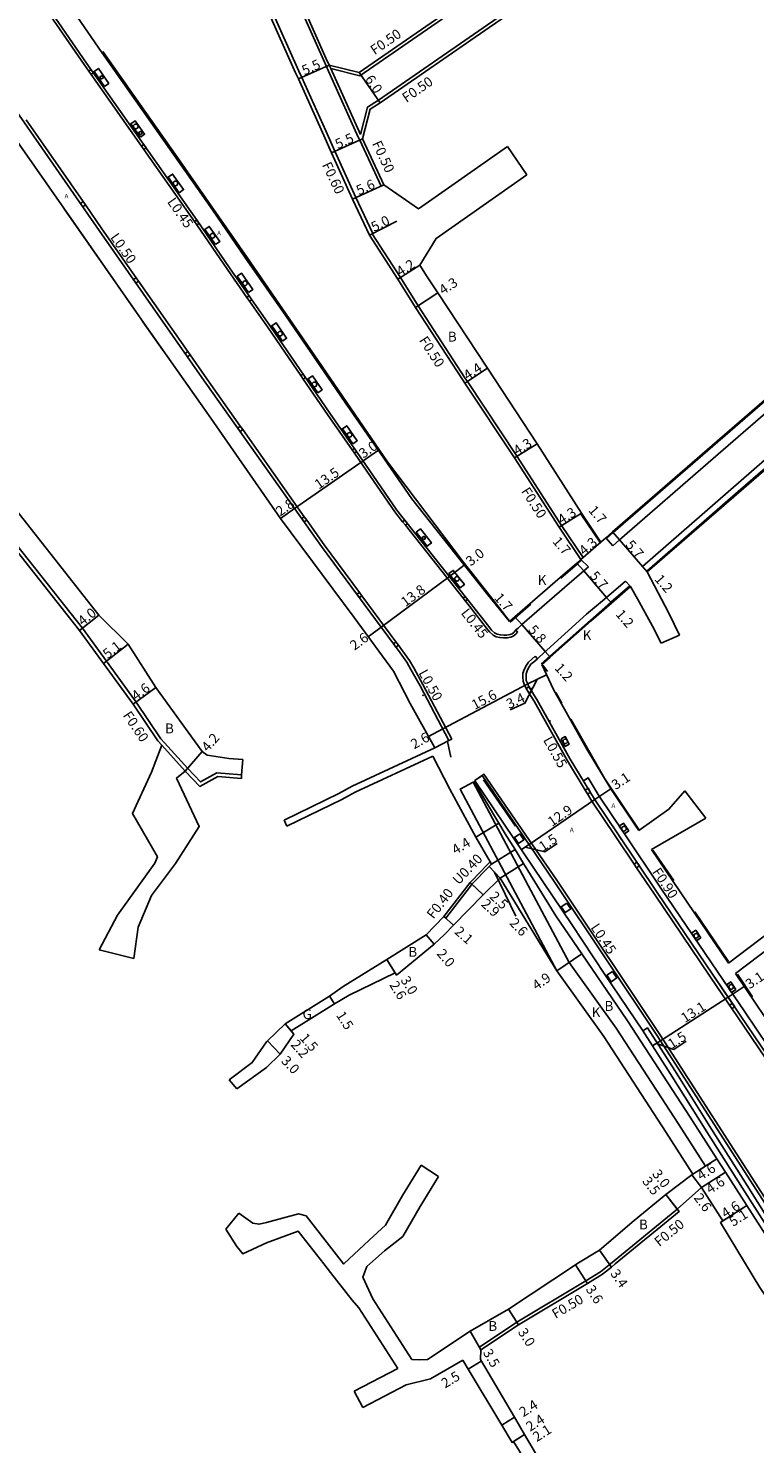
# Model space of a CAD drawing. Units: metres. Extents: x -4000 to 0, y -114000 to -111000.
# Drawn here: x -1521 to -1403, y -111875 to -111646 of the extents above; entities that cross this region are included whole.
import ezdxf

# ---------------------------------------------------------------- set-up
doc = ezdxf.new("R2010")
doc.units = ezdxf.units.M
doc.header["$LTSCALE"] = 2.5
for name, color, linetype in [('側溝・桝', 7, 'Continuous'), ('幅員', 7, 'Continuous'), ('植栽', 7, 'Continuous'), ('歩道・分離帯・安全施設', 7, 'Continuous'), ('舗装', 7, 'Continuous'), ('道路', 7, 'Continuous')]:
    doc.layers.add(name, color=color, linetype=linetype)
doc.styles.add('YOKO_DECO', font='txt.shx', dxfattribs={"bigfont": 'extfont.shx'})

# ---------------------------------------------------------------- blocks, each defined once
blk = doc.blocks.new('223800')
at = {"color": 0, "linetype": 'Continuous'}
blk.add_circle((0, 0), 0.75, dxfattribs=at)
blk = doc.blocks.new('223900')
blk.add_lwpolyline([(-0.22, -0.37), (-0.44, -0.3), (-0.47, -0.27), (-0.48, -0.24), (-0.44, 0.01), (-0.48, 0.23), (-0.47, 0.27), (-0.45, 0.29), (-0.21, 0.38), (-0.04, 0.53), (0, 0.54), (0.03, 0.53), (0.22, 0.37), (0.44, 0.3), (0.47, 0.27), (0.48, 0.24), (0.44, -0.01), (0.48, -0.23), (0.47, -0.27), (0.45, -0.29), (0.21, -0.38), (0.04, -0.53), (0, -0.54), (-0.03, -0.53)], close=True)

msp = doc.modelspace()

# ---------------------------------------------------------------- linework, layer by layer
at = {"layer": '側溝・桝'}
for points in [[(-1472.35, -111652.16), (-1467.66, -111653.33), (-1449.65, -111640.88), (-1432.96, -111629.43), (-1417.09, -111618.18), (-1400.94, -111606.96)], [(-1397.38, -111610.57), (-1397.97, -111610.99), (-1414.19, -111622.26), (-1430.1, -111633.53), (-1446.92, -111645.07), (-1464.62, -111657.3), (-1466.4, -111658.4), (-1467.53, -111662.84)], [(-1482.81, -111631.69), (-1480.13, -111637.53), (-1478.8, -111638.92), (-1473.53, -111650.75), (-1473.06, -111651.79)], [(-1519.83, -111640.71), (-1512.41, -111651.51), (-1511.67, -111652.57)], [(-1482.8, -111640.75), (-1482.27, -111642.01), (-1477.53, -111652.59), (-1477.08, -111653.59), (-1473.15, -111662.29), (-1471.67, -111665.58), (-1468.29, -111673.09), (-1465.54, -111678.93)], [(-1467.66, -111663.78), (-1467.88, -111663.28), (-1472.93, -111652.09), (-1473.06, -111651.79)], [(-1467.53, -111662.84), (-1472.35, -111652.16), (-1472.61, -111651.58)], [(-1511.28, -111653.12), (-1503.1, -111664.76)], [(-1512.6, -111673.76), (-1521.83, -111660.48)], [(-1467.66, -111663.78), (-1464.18, -111671.25)], [(-1502.72, -111665.3), (-1494.5, -111677)], [(-1464.18, -111671.25), (-1463.73, -111671.04)], [(-1503.97, -111686.14), (-1509.54, -111678.16), (-1512.21, -111674.31)], [(-1494.11, -111677.55), (-1489.14, -111684.76), (-1485.97, -111689.31)], [(-1465.54, -111678.93), (-1465.62, -111678.97), (-1466.07, -111679.2)], [(-1465.62, -111678.97), (-1461.02, -111686.07), (-1458.18, -111690.67), (-1450.56, -111702.37), (-1450.16, -111702.97), (-1442.08, -111715.13), (-1434.87, -111726.36), (-1431.34, -111731.55)], [(-1495.59, -111698.12), (-1503.58, -111686.69)], [(-1485.53, -111689.95), (-1482.52, -111694.28), (-1477.21, -111702.02)], [(-1486.84, -111766.84), (-1490.84, -111766.52), (-1493.49, -111768), (-1495.58, -111765.83), (-1499.36, -111761.66), (-1499.96, -111760.99), (-1503.98, -111755.05), (-1508.8, -111748.41), (-1512.68, -111743.05), (-1524.38, -111728.24), (-1537.13, -111710.53), (-1541.65, -111703.75), (-1543.64, -111700.18)], [(-1487.05, -111710.24), (-1492.87, -111702.01), (-1495.21, -111698.66)], [(-1476.83, -111702.57), (-1472.87, -111708.34), (-1468.87, -111714.09)], [(-1476.65, -111724.93), (-1486.66, -111710.79)], [(-1468.52, -111714.6), (-1467.07, -111716.69), (-1461.97, -111724.12), (-1460.68, -111725.75)], [(-1467.7, -111737.22), (-1473.42, -111729.5), (-1476.26, -111725.48)], [(-1460.22, -111726.33), (-1450.86, -111738.16)], [(-1431.72, -111731.88), (-1431.34, -111731.55)], [(-1461.76, -111745.25), (-1467.3, -111737.77)], [(-1450.47, -111738.65), (-1449.81, -111739.48), (-1447.04, -111743.03), (-1446.55, -111743.64), (-1446, -111744.16), (-1445.48, -111744.43), (-1444.89, -111744.57), (-1444.28, -111744.63), (-1443.68, -111744.61), (-1443.12, -111744.5), (-1442.71, -111744.34), (-1442.32, -111744.03), (-1442.02, -111743.69)], [(-1442.02, -111743.69), (-1442.3, -111743.33)], [(-1453.15, -111761.28), (-1452.7, -111761.05), (-1457.38, -111752.17), (-1458.88, -111749.48), (-1459.55, -111748.28), (-1460.68, -111746.71), (-1461.36, -111745.8)], [(-1439.13, -111747.57), (-1440.24, -111748.56), (-1440.58, -111749.06), (-1440.89, -111749.62), (-1441.13, -111750.34), (-1441.17, -111750.97), (-1441.11, -111751.67), (-1440.86, -111752.28), (-1440.64, -111752.78), (-1440.59, -111752.86)], [(-1439.13, -111747.57), (-1438.79, -111748.01)], [(-1440.16, -111753.56), (-1439.31, -111754.89), (-1433.9, -111764.56), (-1431.02, -111769.33)], [(-1496.02, -111766.24), (-1499.8, -111762.06)], [(-1486.88, -111767.44), (-1486.84, -111766.84)], [(-1379.35, -111870.73), (-1401.43, -111836.2), (-1418.91, -111809.04), (-1435.64, -111783.99), (-1447.47, -111766.77), (-1447.76, -111766.97)], [(-1298.4, -111972.91), (-1297.64, -111972.44), (-1314.4, -111946.27), (-1324.32, -111930.79), (-1341.73, -111903.7), (-1346.64, -111896.15), (-1367.2, -111864.14), (-1384.94, -111836.44), (-1391.03, -111826.96), (-1399.43, -111813.77), (-1405.09, -111805.37), (-1409.58, -111798.75), (-1418.61, -111785.45), (-1424.87, -111776.11), (-1428.74, -111770.34), (-1430.56, -111767.32), (-1431.31, -111767.83)], [(-1413.53, -111831.69), (-1411.51, -111830.39), (-1415.83, -111823.66), (-1426, -111807.99), (-1433.64, -111797.34), (-1449.2, -111768.05), (-1451.32, -111769.18), (-1436.06, -111797.89), (-1435.64, -111798.67)], [(-1430.63, -111769.97), (-1429.94, -111771.11), (-1426.06, -111776.91), (-1423.08, -111781.34)], [(-1446.46, -111781.01), (-1446.94, -111781.47), (-1449.43, -111784.07), (-1449.71, -111784.36)], [(-1422.67, -111781.96), (-1419.79, -111786.24), (-1410.76, -111799.55), (-1407.56, -111804.27)], [(-1449.42, -111784.63), (-1449.66, -111784.95), (-1453.68, -111790.15), (-1453.98, -111789.89)], [(-1407.18, -111804.83), (-1406.28, -111806.17), (-1400.62, -111814.55), (-1398.21, -111818.34)], [(-1306.33, -111989.4), (-1309.3, -111984.64), (-1314.58, -111976.32), (-1320.21, -111967.4), (-1325.73, -111958.68), (-1331.18, -111950.01), (-1336.52, -111941.58), (-1341.45, -111933.78), (-1346.8, -111925.37), (-1351.84, -111917.35), (-1357.07, -111909.1), (-1362.48, -111900.44), (-1368.12, -111891.57), (-1373.95, -111882.43), (-1378.38, -111875.35), (-1383.47, -111867.27), (-1389.37, -111857.85), (-1394.58, -111849.58), (-1401.23, -111839.05), (-1404.71, -111833.53), (-1410.49, -111824.39), (-1416.47, -111814.89), (-1420.91, -111807.95), (-1421.66, -111808.43)], [(-1416.09, -111837.39), (-1416.47, -111837.71), (-1426.93, -111846.3)], [(-1426.93, -111846.3), (-1428.53, -111847.56), (-1430.92, -111849.03), (-1442.11, -111855.74), (-1448.22, -111859.83), (-1447.98, -111860.27)]]:
    msp.add_lwpolyline(points, dxfattribs=at)
for points in [[(-1510.93, -111652.87), (-1511.28, -111653.12), (-1511.67, -111652.57), (-1511.32, -111652.32)], [(-1502.36, -111665.05), (-1502.72, -111665.3), (-1503.1, -111664.76), (-1502.74, -111664.51)], [(-1513.03, -111674.05), (-1512.6, -111673.76), (-1512.21, -111674.31), (-1512.64, -111674.6)], [(-1493.76, -111677.3), (-1494.11, -111677.55), (-1494.5, -111677), (-1494.14, -111676.75)], [(-1504.39, -111686.43), (-1503.97, -111686.14), (-1503.58, -111686.69), (-1504.01, -111686.98)], [(-1485.18, -111689.7), (-1485.53, -111689.95), (-1485.97, -111689.31), (-1485.62, -111689.06)], [(-1496.02, -111698.41), (-1495.59, -111698.12), (-1495.21, -111698.66), (-1495.64, -111698.96)], [(-1476.48, -111702.32), (-1476.83, -111702.57), (-1477.21, -111702.02), (-1476.85, -111701.77)], [(-1487.08, -111711.09), (-1486.66, -111710.79), (-1487.05, -111710.24), (-1487.47, -111710.54)], [(-1468.17, -111714.35), (-1468.52, -111714.6), (-1468.87, -111714.09), (-1468.52, -111713.84)], [(-1476.68, -111725.78), (-1476.26, -111725.48), (-1476.65, -111724.93), (-1477.07, -111725.23)], [(-1459.88, -111726.06), (-1460.22, -111726.33), (-1460.68, -111725.75), (-1460.34, -111725.48)], [(-1468.11, -111737.54), (-1467.7, -111737.22), (-1467.3, -111737.77), (-1467.71, -111738.08)], [(-1450.13, -111738.38), (-1450.47, -111738.65), (-1450.86, -111738.16), (-1450.52, -111737.89)], [(-1461.77, -111746.11), (-1461.36, -111745.8), (-1461.76, -111745.25), (-1462.17, -111745.57)], [(-1440.14, -111752.58), (-1439.71, -111753.27), (-1440.16, -111753.56), (-1440.59, -111752.86)], [(-1430.17, -111769.7), (-1430.63, -111769.97), (-1431.02, -111769.33), (-1430.56, -111769.05)], [(-1441.67, -111776.46), (-1442.53, -111777.03), (-1441.87, -111777.99), (-1441.01, -111777.42)], [(-1422.64, -111781.05), (-1422.23, -111781.66), (-1422.67, -111781.96), (-1423.08, -111781.34)], [(-1434.03, -111787.68), (-1434.93, -111788.28), (-1434.27, -111789.24), (-1433.38, -111788.64)], [(-1426.6, -111798.81), (-1427.5, -111799.41), (-1426.8, -111800.45), (-1425.9, -111799.85)], [(-1406.74, -111804.53), (-1407.18, -111804.83), (-1407.56, -111804.27), (-1407.12, -111803.98)]]:
    msp.add_lwpolyline(points, close=True, dxfattribs=at)
at = {"layer": '幅員'}
for points in [[(-1472.61, -111651.58), (-1477.62, -111653.84)], [(-1467.76, -111652.79), (-1464.34, -111657.72)], [(-1467.2, -111663.57), (-1472.22, -111665.83)], [(-1468.84, -111673.34), (-1463.73, -111671.04)], [(-1466.07, -111679.2), (-1461.6, -111676.96)], [(-1457.89, -111684.09), (-1461.44, -111686.34)], [(-1454.99, -111688.59), (-1458.6, -111690.94)], [(-1450.58, -111703.25), (-1446.91, -111700.81)], [(-1467.11, -111715.87), (-1464.62, -111714.14)], [(-1442.5, -111715.4), (-1438.85, -111713.12)], [(-1478.23, -111723.59), (-1467.11, -111715.87)], [(-1480.51, -111725.21), (-1478.23, -111723.59)], [(-1435.28, -111726.64), (-1431.64, -111724.35)], [(-1425.47, -111728.7), (-1426.58, -111727.41)], [(-1431.72, -111731.88), (-1428.47, -111729.06)], [(-1421.73, -111733), (-1425.47, -111728.7)], [(-1450.69, -111732.78), (-1453.07, -111734.66)], [(-1432.39, -111732.46), (-1431.27, -111733.75)], [(-1453.07, -111734.66), (-1464.17, -111742.87)], [(-1431.27, -111733.75), (-1427.54, -111738.05)], [(-1420.94, -111733.91), (-1421.73, -111733)], [(-1427.54, -111738.05), (-1426.75, -111738.96)], [(-1510.04, -111740.92), (-1513.16, -111743.41)], [(-1442.45, -111741.18), (-1441.32, -111742.46)], [(-1464.17, -111742.87), (-1466.29, -111744.43)], [(-1441.32, -111742.46), (-1437.51, -111746.83)], [(-1509.28, -111748.76), (-1505.28, -111745.61)], [(-1437.51, -111746.83), (-1436.71, -111747.72)], [(-1440.37, -111752.08), (-1437.3, -111750.63)], [(-1500.79, -111752.65), (-1504.47, -111755.4)], [(-1440.37, -111752.08), (-1454.17, -111759.37)], [(-1438.84, -111751.35), (-1440.83, -111755.2), (-1443.19, -111756.32)], [(-1454.17, -111759.37), (-1456.46, -111760.64)], [(-1496.02, -111766.24), (-1493.25, -111763.08)], [(-1426.85, -111769.14), (-1429.45, -111770.89)], [(-1429.45, -111770.89), (-1440.14, -111778.16)], [(-1445.04, -111774.72), (-1448.81, -111776.98)], [(-1440.14, -111778.16), (-1441.38, -111779.01)], [(-1440.76, -111778.58), (-1437.58, -111779.39), (-1435.56, -111778.03)], [(-1446.25, -111781.37), (-1442.42, -111779)], [(-1444.86, -111783.63), (-1446.65, -111781.75)], [(-1445.76, -111782.68), (-1442.3, -111789.79)], [(-1444.86, -111783.63), (-1441.03, -111781.27)], [(-1447.58, -111786.33), (-1449.71, -111784.36)], [(-1447.58, -111786.33), (-1449.42, -111784.63)], [(-1452.41, -111791.28), (-1453.98, -111789.89)], [(-1455.55, -111794.37), (-1456.85, -111792.86)], [(-1463.26, -111796.84), (-1461.67, -111799.38)], [(-1463.26, -111796.84), (-1461.89, -111799.04)], [(-1431.59, -111795.91), (-1435.64, -111798.67)], [(-1405.2, -111801.23), (-1407.79, -111802.98)], [(-1471.77, -111804.07), (-1472.58, -111802.81)], [(-1407.79, -111802.98), (-1418.81, -111810.07)], [(-1479.79, -111807.3), (-1478.8, -111808.43)], [(-1479.79, -111807.3), (-1478.34, -111808.95)], [(-1482.66, -111810.05), (-1480.57, -111812.22)], [(-1418.81, -111810.07), (-1420.08, -111810.89)], [(-1419.45, -111810.48), (-1416.65, -111811.44), (-1414.6, -111810.13)], [(-1413.53, -111831.69), (-1409.66, -111829.21)], [(-1412.12, -111833.89), (-1408.25, -111831.4)], [(-1412.12, -111833.89), (-1413.69, -111831.81)], [(-1417.93, -111835.02), (-1416.09, -111837.39)], [(-1417.93, -111835.02), (-1415.78, -111837.78)], [(-1404.77, -111836.82), (-1409.07, -111839.57)], [(-1408.65, -111839.3), (-1404.77, -111836.82)], [(-1428.72, -111844.03), (-1426.77, -111846.81)], [(-1432.62, -111846.44), (-1430.65, -111849.46)], [(-1443.48, -111853.64), (-1441.85, -111856.16)], [(-1447.98, -111860.27), (-1449.71, -111857.23)], [(-1447.9, -111862.07), (-1450.05, -111863.36)], [(-1442.53, -111871.18), (-1444.56, -111872.47)], [(-1440.89, -111873.99), (-1442.9, -111875.29)], [(-1440.89, -111873.99), (-1442.65, -111875.12)]]:
    msp.add_lwpolyline(points, dxfattribs=at)
at = {"layer": '植栽'}
for points, elevation in [([(-1509.11, -111655.04), (-1508.41, -111654.55), (-1510.11, -111652.12), (-1510.81, -111652.62)], 12.86), ([(-1503.29, -111663.32), (-1502.59, -111662.82), (-1504.13, -111660.62), (-1504.83, -111661.12)], 12.87), ([(-1496.97, -111672.31), (-1496.27, -111671.81), (-1498.04, -111669.28), (-1498.75, -111669.78)], 12.86), ([(-1491.09, -111680.74), (-1490.39, -111680.25), (-1492.09, -111677.79), (-1492.79, -111678.28)], 12.95), ([(-1485.71, -111688.51), (-1485, -111688.02), (-1486.84, -111685.39), (-1487.54, -111685.87)], 13.01), ([(-1480.22, -111696.43), (-1479.52, -111695.95), (-1481.24, -111693.44), (-1481.94, -111693.93)], 13.08), ([(-1474.48, -111704.8), (-1473.77, -111704.32), (-1475.32, -111702.06), (-1476.04, -111702.53)], 13.04), ([(-1468.75, -111713.08), (-1468.05, -111712.59), (-1469.75, -111710.15), (-1470.45, -111710.64)], 13.02), ([(-1458.47, -111727.45), (-1457.79, -111726.92), (-1456, -111729.19), (-1456.69, -111729.7)], 13.09), ([(-1451.32, -111736.49), (-1450.64, -111735.97), (-1452.47, -111733.65), (-1453.15, -111734.18)], 13.08), ([(-1434.95, -111761.02), (-1434.27, -111762.23), (-1433.61, -111761.87), (-1434.26, -111760.65)], 12.72), ([(-1423.96, -111775.96), (-1424.78, -111774.73), (-1425.49, -111775.19), (-1424.66, -111776.43)], 12.73), ([(-1412.24, -111793.33), (-1413.07, -111792.1), (-1413.77, -111792.57), (-1412.94, -111793.8)], 12.68), ([(-1406.55, -111801.72), (-1407.38, -111800.49), (-1408.08, -111800.96), (-1407.25, -111802.19)], 12.66)]:
    msp.add_lwpolyline(points, close=True, dxfattribs=dict(at, elevation=elevation))
at = {"layer": '歩道・分離帯・安全施設'}
for points in [[(-1564.6, -111600), (-1559.34, -111607.53), (-1541.47, -111633.16), (-1525.81, -111655.66), (-1509.96, -111678.46), (-1493.29, -111702.31), (-1473.84, -111729.8), (-1461.1, -111747.02), (-1459.98, -111748.55), (-1459.34, -111749.73), (-1457.84, -111752.42), (-1453.15, -111761.28), (-1455.44, -111762.48)], [(-1564.6, -111600), (-1559.34, -111607.53), (-1541.47, -111633.16), (-1525.81, -111655.66), (-1509.96, -111678.46), (-1493.29, -111702.31), (-1473.84, -111729.8), (-1461.1, -111747.02), (-1459.98, -111748.55), (-1459.34, -111749.73), (-1457.84, -111752.42), (-1453.15, -111761.28), (-1455.44, -111762.48)], [(-1360.84, -111670.49), (-1365.55, -111674.69), (-1372.67, -111680.87), (-1377.1, -111684.85), (-1388.9, -111694.95), (-1411.13, -111714.18), (-1426.48, -111727.52), (-1427.59, -111728.49)], [(-1358.58, -111670.59), (-1359.81, -111671.65), (-1364.55, -111675.88), (-1371.66, -111682.04), (-1376.09, -111686.03), (-1387.54, -111695.82), (-1410.26, -111715.49), (-1425.47, -111728.7), (-1426.56, -111729.65)], [(-1372.42, -111690.26), (-1383.76, -111699.96), (-1421.73, -111733)], [(-1421.04, -111733.8), (-1406.16, -111720.86), (-1383.04, -111700.86), (-1371.67, -111691.13)], [(-1428.59, -111729.14), (-1431.77, -111724.44), (-1431.77, -111724.43)], [(-1426.56, -111729.65), (-1427.69, -111728.38)], [(-1431.62, -111731.99), (-1432.29, -111732.57), (-1435.01, -111734.93)], [(-1431.72, -111731.88), (-1430.51, -111733.08)], [(-1441.94, -111743.06), (-1441.32, -111742.46), (-1434.39, -111736.45), (-1431.27, -111733.75), (-1430.51, -111733.08)], [(-1421.73, -111733), (-1420.94, -111733.91)], [(-1424.48, -111735.39), (-1427.54, -111738.05), (-1430.82, -111740.76), (-1439.05, -111748.22)], [(-1438.19, -111748.84), (-1430.17, -111741.73), (-1426.85, -111738.84), (-1423.79, -111736.18)], [(-1423.69, -111736.29), (-1424.48, -111735.39)], [(-1439.88, -111739.16), (-1443.23, -111742.06)], [(-1441.94, -111743.06), (-1442.3, -111743.33)], [(-1440.37, -111752.08), (-1440.17, -111752.54), (-1439.29, -111753.94)], [(-1437.46, -111757.13), (-1436.53, -111758.78)], [(-1425.16, -111777.29), (-1425.62, -111776.61), (-1429.49, -111770.83), (-1433.44, -111764.29), (-1435.14, -111761.26)], [(-1448.9, -111767.88), (-1448.96, -111767.79), (-1447.76, -111766.97), (-1436.04, -111784.18), (-1419.3, -111809.3), (-1401.83, -111836.45), (-1374.81, -111878.72), (-1357.77, -111905.55), (-1337.62, -111937.35), (-1324.22, -111958.52), (-1306.14, -111986.9), (-1305.95, -111987.19), (-1305.86, -111987.5), (-1305.82, -111987.82), (-1305.88, -111988.16), (-1305.96, -111988.42), (-1306.25, -111988.67), (-1306.62, -111988.93)], [(-1448.9, -111767.88), (-1448.96, -111767.79), (-1447.76, -111766.97), (-1436.04, -111784.18), (-1419.3, -111809.3), (-1401.83, -111836.45), (-1374.81, -111878.72), (-1357.77, -111905.55), (-1337.62, -111937.35), (-1324.22, -111958.52), (-1306.14, -111986.9), (-1305.95, -111987.19), (-1305.86, -111987.5), (-1305.82, -111987.82), (-1305.88, -111988.16), (-1305.96, -111988.42), (-1306.25, -111988.67), (-1306.62, -111988.93), (-1306.65, -111988.89), (-1307.08, -111989.16)], [(-1448.9, -111767.88), (-1448.96, -111767.79), (-1447.86, -111767.03)], [(-1418.91, -111786.61), (-1419.35, -111785.95), (-1422.64, -111781.05)], [(-1406.74, -111804.53), (-1410.32, -111799.25), (-1415.91, -111791.01)]]:
    msp.add_lwpolyline(points, dxfattribs=at)
for points, elevation in [([(-1521.15, -111638.01), (-1512.06, -111651.27), (-1494.07, -111676.84), (-1488.78, -111684.52), (-1482.16, -111694.04), (-1472.51, -111708.1), (-1466.71, -111716.45), (-1461.62, -111723.86), (-1449.47, -111739.21), (-1446.7, -111742.76), (-1446.23, -111743.34), (-1445.74, -111743.81), (-1445.33, -111744.02), (-1444.81, -111744.14), (-1444.26, -111744.2), (-1443.73, -111744.17), (-1443.24, -111744.08), (-1442.91, -111743.95), (-1442.56, -111743.66), (-1442.3, -111743.33)], 12.65), ([(-1521.15, -111638.01), (-1512.06, -111651.27), (-1494.07, -111676.84), (-1488.78, -111684.52), (-1482.16, -111694.04), (-1472.51, -111708.1), (-1466.71, -111716.45), (-1461.62, -111723.86), (-1449.47, -111739.21), (-1446.7, -111742.76), (-1446.23, -111743.34), (-1445.74, -111743.81), (-1445.33, -111744.02), (-1444.81, -111744.14), (-1444.26, -111744.2), (-1443.73, -111744.17), (-1443.24, -111744.08), (-1442.91, -111743.95), (-1442.56, -111743.66), (-1442.3, -111743.33)], 12.65), ([(-1443.32, -111741.89), (-1445.83, -111738.63), (-1450.85, -111732.26), (-1463.12, -111716), (-1475.06, -111698.67), (-1485.94, -111682.85), (-1497.26, -111666.6), (-1509.36, -111649.4)], 13.99), ([(-1515.69, -111674.92), (-1504.53, -111690.91)], 14.35), ([(-1502.87, -111693.31), (-1499.65, -111697.89)], 14.35), ([(-1438.79, -111748.01), (-1439.21, -111748.38), (-1439.84, -111748.91), (-1440.13, -111749.34), (-1440.41, -111749.83), (-1440.6, -111750.45), (-1440.64, -111750.96), (-1440.59, -111751.54), (-1440.37, -111752.08), (-1440.17, -111752.54), (-1438.86, -111754.62), (-1433.44, -111764.29), (-1429.49, -111770.83), (-1425.62, -111776.61), (-1419.35, -111785.95), (-1410.32, -111799.25), (-1405.84, -111805.87), (-1400.18, -111814.26), (-1391.79, -111827.44), (-1385.7, -111836.93), (-1367.96, -111864.62), (-1347.4, -111896.63)], 12.62), ([(-1438.79, -111748.01), (-1439.21, -111748.38), (-1439.84, -111748.91), (-1440.13, -111749.34), (-1440.41, -111749.83), (-1440.6, -111750.45), (-1440.64, -111750.96), (-1440.59, -111751.54), (-1440.37, -111752.08), (-1440.17, -111752.54), (-1438.86, -111754.62), (-1433.44, -111764.29), (-1429.49, -111770.83), (-1425.62, -111776.61), (-1419.35, -111785.95), (-1410.32, -111799.25), (-1405.84, -111805.87), (-1400.18, -111814.26), (-1391.79, -111827.44), (-1385.7, -111836.93), (-1367.96, -111864.62), (-1347.4, -111896.63)], 12.62), ([(-1437.16, -111750.09), (-1437.9, -111749.07)], 13.86), ([(-1434.8, -111755.24), (-1435.81, -111753.5)], 13.94), ([(-1422.3, -111775.74), (-1427.82, -111767.49), (-1433.34, -111757.84)], 13.98), ([(-1453.38, -111761.43), (-1452.84, -111764)], 13.81), ([(-1425.16, -111777.29), (-1425.62, -111776.61), (-1429.49, -111770.83), (-1433.44, -111764.29), (-1435.14, -111761.26)], 13.74), ([(-1447.54, -111767.66), (-1442.35, -111775.18)], 14.56), ([(-1418.91, -111786.61), (-1419.35, -111785.95), (-1422.64, -111781.05)], 13.71), ([(-1416.63, -111784.04), (-1420.05, -111779.09)], 13.98), ([(-1407.74, -111797.17), (-1413.19, -111789.12)], 13.86), ([(-1406.74, -111804.53), (-1410.32, -111799.25), (-1415.91, -111791.01)], 13.6), ([(-1403.86, -111802.89), (-1406.31, -111799.25)], 13.8)]:
    msp.add_lwpolyline(points, dxfattribs=dict(at, elevation=elevation))
for p in [(-1439.7, -111752.88, 13.76), (-1457.36, -111753.96, 13.83), (-1436.73, -111758.13, 13.74)]:
    msp.add_point(p, dxfattribs=at)
at = {"layer": '舗装'}
msp.add_lwpolyline([(-1471.77, -111804.07), (-1472.58, -111802.81)], dxfattribs=at)
at = {"layer": '道路'}
for points in [[(-1472.61, -111651.58), (-1467.76, -111652.79), (-1449.93, -111640.47), (-1433.25, -111629.02), (-1417.37, -111617.77), (-1401.22, -111606.55), (-1400.7, -111606.19), (-1399.82, -111601.26)], [(-1397.28, -111611.11), (-1397.69, -111611.4), (-1413.9, -111622.67), (-1429.82, -111633.94), (-1446.64, -111645.48), (-1464.34, -111657.72), (-1465.96, -111658.72), (-1467.2, -111663.57)], [(-1482.81, -111630.5), (-1479.71, -111637.25), (-1478.37, -111638.64), (-1473.08, -111650.55), (-1472.61, -111651.58)], [(-1482.81, -111642.28), (-1478.08, -111652.84), (-1477.62, -111653.84), (-1473.7, -111662.54), (-1472.22, -111665.83), (-1468.84, -111673.34), (-1466.07, -111679.2)], [(-1486.64, -111764.35), (-1488.91, -111764.18), (-1492.41, -111763.64), (-1493.25, -111763.08), (-1500.79, -111752.65), (-1505.28, -111745.61), (-1510.04, -111740.92), (-1527.19, -111719.18), (-1534.33, -111708.59), (-1538.74, -111701.98), (-1540.67, -111698.52), (-1541.72, -111696.4), (-1543.09, -111693.27), (-1547.15, -111685.93), (-1549.72, -111681.78), (-1556, -111670.47), (-1559.12, -111664.53), (-1561.26, -111660.21), (-1566.92, -111648.61)], [(-1467.2, -111663.57), (-1463.73, -111671.04)], [(-1463.73, -111671.04), (-1458.08, -111674.93), (-1443.65, -111664.81)], [(-1440.48, -111669.4), (-1443.65, -111664.81)], [(-1457.89, -111684.09), (-1455.22, -111679.73), (-1440.48, -111669.4)], [(-1428.47, -111729.06), (-1427.69, -111728.38), (-1426.58, -111727.41), (-1411.22, -111714.07), (-1389, -111694.84), (-1377.2, -111684.74), (-1372.77, -111680.76), (-1365.65, -111674.58), (-1360.94, -111670.38)], [(-1466.07, -111679.2), (-1461.44, -111686.34), (-1458.6, -111690.94), (-1450.98, -111702.65), (-1450.58, -111703.25), (-1442.5, -111715.4), (-1435.28, -111726.64), (-1431.72, -111731.88)], [(-1457.89, -111684.09), (-1456.7, -111685.97), (-1454.99, -111688.59), (-1446.91, -111700.81), (-1438.85, -111713.12), (-1431.64, -111724.35), (-1428.47, -111729.06)], [(-1371.57, -111691.24), (-1382.94, -111700.97), (-1406.06, -111720.98), (-1420.94, -111733.91)], [(-1499.8, -111762.06), (-1500.44, -111761.36), (-1504.47, -111755.4), (-1509.28, -111748.76), (-1513.16, -111743.41), (-1524.85, -111728.6), (-1537.62, -111710.87), (-1542.16, -111704.07), (-1544.16, -111700.47)], [(-1443.33, -111741.95), (-1442.45, -111741.18), (-1435.1, -111734.82), (-1432.39, -111732.46), (-1431.72, -111731.88)], [(-1415.73, -111744.16), (-1417.46, -111740.61), (-1420.94, -111733.91)], [(-1423.69, -111736.29), (-1426.75, -111738.96), (-1430.08, -111741.84), (-1436.71, -111747.72), (-1438.09, -111748.95)], [(-1418.67, -111745.45), (-1420.11, -111742.72), (-1422.51, -111738.25), (-1423.69, -111736.29)], [(-1415.73, -111744.16), (-1418.67, -111745.45)], [(-1438.09, -111748.95), (-1436.18, -111753.01), (-1430.74, -111762.71), (-1426.85, -111769.14), (-1423.02, -111774.87), (-1422.32, -111775.91)], [(-1509.96, -111795.28), (-1506.99, -111789.64), (-1500.96, -111781.18), (-1500.51, -111780.18), (-1504.55, -111773.13), (-1501.49, -111766.41), (-1499.8, -111762.06)], [(-1455.44, -111762.48), (-1468.89, -111768.7), (-1471.07, -111769.9), (-1479.95, -111774.22)], [(-1486.64, -111764.35), (-1486.84, -111766.84), (-1486.88, -111767.44)], [(-1455.77, -111763.81), (-1468.4, -111769.65), (-1470.57, -111770.85), (-1479.48, -111775.18)], [(-1446.25, -111781.37), (-1446.46, -111781.01), (-1448.81, -111776.98), (-1453.04, -111769.21), (-1455.77, -111763.81)], [(-1496.02, -111766.24), (-1497.4, -111767.38), (-1493.72, -111775.25), (-1497.59, -111781.25), (-1501.47, -111786.44), (-1503.62, -111791.62), (-1504.32, -111796.7)], [(-1486.88, -111767.44), (-1490.71, -111767.13), (-1493.6, -111768.75), (-1496.02, -111766.24)], [(-1398.69, -111846.3), (-1404.77, -111836.82), (-1408.25, -111831.4), (-1409.66, -111829.21), (-1413.98, -111822.46), (-1424.15, -111806.8), (-1431.59, -111795.91), (-1435.8, -111789.75), (-1441.03, -111781.27), (-1442.42, -111779), (-1444, -111776.45), (-1445.04, -111774.72), (-1449.07, -111767.98), (-1448.9, -111767.88)], [(-1448.9, -111767.88), (-1433.19, -111791.14), (-1427.82, -111799.26), (-1421.72, -111808.33), (-1417.22, -111815.36), (-1411.24, -111824.86), (-1405.46, -111834), (-1401.97, -111839.52), (-1395.33, -111850.05), (-1390.12, -111858.33), (-1384.22, -111867.74), (-1379.13, -111875.82)], [(-1414.85, -111769.44), (-1417.42, -111772.46), (-1422.32, -111775.91)], [(-1411.41, -111773.87), (-1414.85, -111769.44)], [(-1420.26, -111778.97), (-1411.41, -111773.87)], [(-1479.48, -111775.18), (-1479.95, -111774.22)], [(-1446.25, -111781.37), (-1446.65, -111781.75), (-1449.42, -111784.63), (-1449.71, -111784.36), (-1453.98, -111789.89), (-1456.85, -111792.86), (-1463.26, -111796.84), (-1470.32, -111801.26), (-1472.58, -111802.81), (-1479.79, -111807.3), (-1482.66, -111810.05)], [(-1444.86, -111783.63), (-1447.58, -111786.33), (-1452.41, -111791.28), (-1453.9, -111792.81), (-1455.55, -111794.37), (-1461.67, -111799.38), (-1461.89, -111799.04), (-1469.37, -111802.63), (-1471.77, -111804.07), (-1478.8, -111808.43), (-1478.34, -111808.95), (-1480.57, -111812.22)], [(-1413.53, -111831.69), (-1417.85, -111824.96), (-1427.98, -111809.35), (-1435.64, -111798.67), (-1444.86, -111783.63)], [(-1407.77, -111797.43), (-1396.13, -111788.62)], [(-1406.63, -111799.11), (-1395.04, -111790.34)], [(-1509.96, -111795.28), (-1504.32, -111796.7)], [(-1482.81, -111810.2), (-1485.11, -111813.58), (-1488.84, -111816.38)], [(-1482.66, -111810.05), (-1482.81, -111810.2)], [(-1480.57, -111812.22), (-1482.81, -111814.39)], [(-1482.81, -111814.39), (-1487.63, -111817.85)], [(-1487.63, -111817.85), (-1488.84, -111816.38)], [(-1470.26, -111846.3), (-1466.11, -111842.44), (-1463.49, -111840), (-1460.68, -111835.16), (-1457.67, -111830.24)], [(-1454.84, -111832.07), (-1457.67, -111830.24)], [(-1466.03, -111846.3), (-1463.65, -111844.16), (-1460.66, -111841.83), (-1457.85, -111836.99), (-1454.84, -111832.07)], [(-1413.53, -111831.69), (-1413.69, -111831.81), (-1417.93, -111835.02), (-1423.07, -111839.24), (-1428.72, -111844.03), (-1432.41, -111846.3)], [(-1412.12, -111833.89), (-1416.09, -111837.39), (-1415.78, -111837.78), (-1426.15, -111846.3)], [(-1408.65, -111839.3), (-1412.12, -111833.89)], [(-1489.38, -111840.67), (-1487.28, -111838.06)], [(-1482.81, -111839.55), (-1484, -111839.85), (-1485, -111839.68), (-1487.28, -111838.06)], [(-1476.35, -111838.47), (-1477.58, -111838.13), (-1482.81, -111839.55)], [(-1470.27, -111846.3), (-1470.29, -111846.27), (-1476.35, -111838.47)], [(-1482.81, -111842.86), (-1486.63, -111844.66), (-1487.62, -111843.45), (-1489.38, -111840.67)], [(-1405, -111846.3), (-1409.07, -111839.57), (-1408.65, -111839.3)], [(-1473.46, -111846.3), (-1477.66, -111840.97), (-1482.81, -111842.86)], [(-1461.46, -111863.27), (-1467.8, -111853.43), (-1468.88, -111852.16), (-1472.39, -111847.66), (-1473.46, -111846.3)], [(-1470.27, -111846.3), (-1470.26, -111846.31), (-1470.26, -111846.3)], [(-1465.52, -111851.96), (-1467.15, -111848.42), (-1466.5, -111846.72), (-1466.03, -111846.3)], [(-1432.41, -111846.3), (-1432.62, -111846.44), (-1443.48, -111853.64), (-1449.71, -111857.23), (-1456.65, -111861.8), (-1457.89, -111861.89)], [(-1447.98, -111860.27), (-1441.85, -111856.16), (-1430.65, -111849.46), (-1428.22, -111847.96), (-1426.77, -111846.81), (-1426.15, -111846.3)], [(-1405, -111846.3), (-1402.65, -111850.12), (-1397.24, -111858.09), (-1396.71, -111859.42), (-1396.65, -111860.78), (-1396.82, -111862.16), (-1397.66, -111870.23), (-1398.63, -111873.15), (-1398.29, -111879.07), (-1397.63, -111882.5), (-1396.33, -111887.09), (-1392.65, -111901.31), (-1388.6, -111916.7), (-1386.16, -111927.87), (-1385.37, -111933.31), (-1384.97, -111936.3)], [(-1459.19, -111861.81), (-1465.52, -111851.96)], [(-1448.04, -111861.83), (-1447.98, -111860.27)], [(-1461.46, -111863.27), (-1468.54, -111866.93)], [(-1457.89, -111861.89), (-1459.19, -111861.81)], [(-1456.15, -111864.93), (-1450.9, -111861.94)], [(-1450.9, -111861.94), (-1450.05, -111863.36), (-1444.56, -111872.47), (-1442.9, -111875.29), (-1442.65, -111875.12), (-1438.06, -111882.55), (-1438.1, -111883)], [(-1418.97, -111910.8), (-1420.58, -111907.93), (-1422.48, -111905.06), (-1428.38, -111895.5), (-1435.21, -111883.9), (-1436.45, -111881.54), (-1440.89, -111873.99), (-1442.53, -111871.18), (-1448.04, -111861.83)], [(-1460.09, -111865.94), (-1467.17, -111869.59)], [(-1460.09, -111865.94), (-1456.15, -111864.93)], [(-1468.54, -111866.93), (-1467.17, -111869.59)]]:
    msp.add_lwpolyline(points, dxfattribs=at)
for points, elevation in [([(-1531.71, -111617.17), (-1528.79, -111621.81), (-1518.65, -111636.28), (-1509.56, -111649.53), (-1491.58, -111675.11), (-1486.29, -111682.79), (-1479.66, -111692.31), (-1470.01, -111706.37), (-1464.21, -111714.72), (-1459.17, -111722.05), (-1447.05, -111737.37), (-1443.33, -111741.95)], 12.7), ([(-1541.63, -111637.55), (-1536.58, -111644.81), (-1525.23, -111661.16), (-1513.34, -111678.24), (-1502.69, -111693.53), (-1491.86, -111708.91), (-1480.51, -111725.21), (-1468.58, -111741.31), (-1462.17, -111750.04), (-1459.44, -111755.28), (-1455.44, -111762.48)], 12.89), ([(-1420.26, -111778.97), (-1416.76, -111784.2), (-1407.77, -111797.43)], 12.76), ([(-1406.63, -111799.11), (-1403.24, -111804.12), (-1397.63, -111812.44)], 12.75)]:
    msp.add_lwpolyline(points, dxfattribs=dict(at, elevation=elevation))

# ---------------------------------------------------------------- block references
at = {"layer": '植栽', "xscale": 0.5, "yscale": 0.5, "zscale": 0.5}
for name, p in [('223900', (-1509.57, -111653.57, 12.86)), ('223800', (-1504.03, -111661.54, 12.87)), ('223900', (-1503.26, -111662.61, 12.87)), ('223800', (-1497.58, -111670.8, 12.89)), ('223800', (-1491.57, -111679.31, 12.95)), ('223800', (-1486.29, -111687.02, 13.02)), ('223800', (-1480.59, -111695.21, 13.08)), ('223800', (-1475.01, -111703.45, 13.04)), ('223800', (-1469.3, -111711.64, 13.02)), ('223900', (-1457.24, -111728.39, 13.09)), ('223800', (-1451.85, -111735.03, 13.08)), ('223800', (-1434.25, -111761.42, 12.72)), ('223800', (-1424.74, -111775.62, 12.71)), ('223800', (-1413, -111793, 12.68)), ('223800', (-1407.31, -111801.31, 12.66))]:
    msp.add_blockref(name, p, dxfattribs=at)

# ---------------------------------------------------------------- texts
at = {"layer": '側溝・桝'}
for s, rotation, p in [('F0.50', 34.6508, (-1465.22, -111650)), ('F0.50', 34.6508, (-1460.07, -111657.74)), ('F0.50', 294.9412, (-1465.68, -111664.31)), ('F0.60', 295.244, (-1473.82, -111667.78)), ('L0.45', 305.111, (-1499, -111673.81)), ('L0.50', 304.9461, (-1508.25, -111679.57)), ('F0.50', 302.9978, (-1458.08, -111696.28)), ('F0.50', 302.6999, (-1441.49, -111720.8)), ('L0.45', 307.9738, (-1451.29, -111740.6)), ('L0.50', 299.1251, (-1458.15, -111750.29)), ('F0.60', 304.1111, (-1506.2, -111757.2)), ('L0.55', 299.2637, (-1437.91, -111761.19)), ('U0.40', 46.2285, (-1451.59, -111784.83)), ('F0.90', 303.8594, (-1420.21, -111782.61)), ('F0.40', 52.2984, (-1455.66, -111790.39)), ('L0.45', 303.6762, (-1430.21, -111791.66)), ('F0.50', 39.4066, (-1418.98, -111843.57)), ('F0.50', 30.4568, (-1435.84, -111855.25))]:
    msp.add_text(s, height=1.6, rotation=rotation, dxfattribs=at).set_placement(p)
at = {"layer": '幅員'}
for s, rotation, p in [('5.5', 24.2568, (-1476.62, -111653.28)), ('6.0', 304.6504, (-1466.88, -111653.88)), ('5.5', 24.2416, (-1471.21, -111665.26)), ('5.6', 24.2411, (-1467.78, -111672.76)), ('5.0', 26.642, (-1465.31, -111678.71)), ('4.2', 32.321, (-1461.07, -111685.98)), ('4.3', 33.056, (-1454.1, -111688.96)), ('4.4', 33.6212, (-1450.13, -111702.83)), ('3.0', 34.7837, (-1467.08, -111715.54)), ('4.3', 32.0612, (-1442.08, -111715.03)), ('13.5', 34.7834, (-1474.29, -111720.55)), ('2.8', 35.2934, (-1480.57, -111724.94)), ('4.3', 32.0602, (-1434.87, -111726.26)), ('1.7', 310.6352, (-1430.6, -111723.95)), ('3.0', 38.345, (-1449.62, -111733.05)), ('1.7', 310.9479, (-1436.43, -111729.02)), ('4.3', 40.9883, (-1431.19, -111731.32)), ('5.7', 310.9811, (-1424.57, -111729.58)), ('5.7', 310.9755, (-1430.38, -111734.62)), ('1.2', 310.9752, (-1419.85, -111735.15)), ('13.8', 36.4912, (-1460.22, -111739.64)), ('1.7', 311.5843, (-1445.91, -111738.18)), ('4.0', 38.637, (-1512.65, -111742.73)), ('1.2', 310.9367, (-1426.18, -111740.84)), ('2.6', 36.2904, (-1468.5, -111746.72)), ('5.8', 311.0695, (-1440.39, -111743.37)), ('5.1', 38.2477, (-1508.6, -111748.1)), ('1.2', 311.9461, (-1436.1, -111749.59)), ('4.6', 36.7626, (-1503.97, -111754.9)), ('15.6', 27.8477, (-1448.97, -111756.34)), ('3.4', 25.2819, (-1443.38, -111756.19)), ('4.2', 48.819, (-1492.32, -111763.23)), ('2.6', 29.0665, (-1458.8, -111762.73)), ('3.1', 33.8178, (-1426.06, -111769.35)), ('12.9', 34.253, (-1436.42, -111775.33)), ('1.5', 34.0382, (-1437.89, -111779.36)), ('4.4', 30.918, (-1452.09, -111779.87)), ('2.9', 317.1307, (-1448.05, -111788.01)), ('2.5', 317.1307, (-1446.67, -111786.78)), ('2.6', 313.6648, (-1443.45, -111791.02)), ('2.1', 318.4586, (-1452.38, -111792.5)), ('2.0', 310.633, (-1455.24, -111795.96)), ('4.9', 34.332, (-1438.94, -111801.9)), ('3.1', 34.097, (-1404.31, -111801.71)), ('2.6', 301.8858, (-1462.9, -111800.97)), ('3.0', 301.8858, (-1461.08, -111800.17)), ('13.1', 32.7664, (-1414.82, -111807.2)), ('1.5', 302.6533, (-1471.55, -111805.89)), ('1.5', 32.6386, (-1416.96, -111811.41)), ('2.2', 311.1918, (-1478.96, -111810.73)), ('1.5', 311.1918, (-1477.48, -111809.68)), ('3.0', 313.9205, (-1480.53, -111813.42)), ('3.0', 307.9034, (-1420.23, -111831.72)), ('4.6', 32.6809, (-1412.21, -111832.79)), ('3.5', 307.9034, (-1421.85, -111832.9)), ('4.6', 32.6809, (-1410.73, -111834.97)), ('2.6', 307.1629, (-1413.47, -111835.57)), ('4.6', 32.6809, (-1408.25, -111838.93)), ('5.1', 32.6809, (-1406.99, -111840.28)), ('3.4', 304.9753, (-1427.02, -111847.85)), ('3.6', 303.0634, (-1431, -111850.4)), ('3.0', 302.9985, (-1442.03, -111857.35)), ('3.5', 299.7208, (-1447.7, -111860.66)), ('2.5', 31.0512, (-1453.79, -111866.54)), ('2.4', 32.4237, (-1441.09, -111871.22)), ('2.4', 32.8083, (-1439.98, -111873.58)), ('2.1', 32.8083, (-1438.88, -111875.25))]:
    msp.add_text(s, height=1.6, rotation=rotation, dxfattribs=at).set_placement(p)
at = {"layer": '舗装', "style": 'YOKO_DECO'}
for p in [(-1515.6, -111673.25, 12.89), (-1490.82, -111679.25, 13.01), (-1426.76, -111772.22, 12.75), (-1433.52, -111776.17, 13.04)]:
    msp.add_text('A', height=0.75, dxfattribs=at).set_placement(p)
at = {"layer": '舗装'}
for s, p in [('B', (-1453.33, -111696.49)), ('K', (-1438.74, -111736.02)), ('K', (-1431.44, -111744.97)), ('B', (-1499.28, -111760.12)), ('B', (-1459.76, -111796.41)), ('B', (-1427.88, -111805.2)), ('G', (-1476.93, -111806.53)), ('K', (-1429.98, -111806.21)), ('B', (-1422.3, -111840.69)), ('B', (-1446.76, -111857.17))]:
    msp.add_text(s, height=1.6, dxfattribs=at).set_placement(p)

doc.saveas('drawing.dxf')
